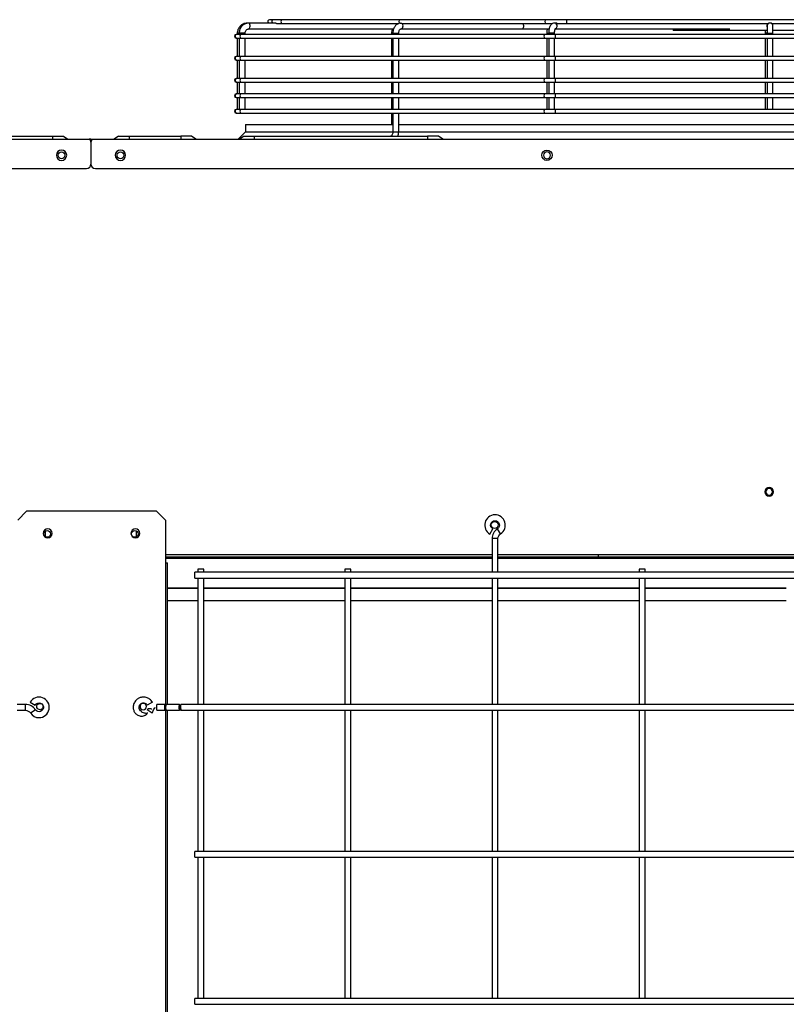
# Model space of a CAD drawing. Units: millimetres. Extents: x 0 to 12706, y 0 to 9062.
# Drawn here: x 4679 to 5200, y 4266 to 4936 of the extents above; entities that cross this region are included whole.
import ezdxf

# ---------------------------------------------------------------- set-up
doc = ezdxf.new("R2010")
doc.units = ezdxf.units.MM
doc.layers.add('LG-PRODUCT', color=3, linetype='Continuous')

msp = doc.modelspace()

# ---------------------------------------------------------------- linework, layer by layer
at = {"layer": 'LG-PRODUCT'}
for p, q in [((4835.13, 4933.57), (4834.2, 4933.57)), ((4852.71, 4933.57), (4835.13, 4933.57)), ((4835.13, 4929.57), (4933.56, 4929.57)), ((4851.79, 4935.82), (4849.15, 4935.82)), ((4857.79, 4935.82), (4851.79, 4935.82)), ((4853.81, 4933.32), (4857.79, 4933.32)), ((4937.87, 4935.82), (4857.79, 4935.82)), ((4857.79, 4933.32), (4937.09, 4933.32)), ((5037.08, 4935.82), (4937.87, 4935.82)), ((4938.46, 4929.57), (5020.51, 4929.57)), ((4939.14, 4933.33), (4939.23, 4933.32)), ((4939.23, 4933.32), (5037.08, 4933.32)), ((5020.5, 4929.57), (5039.16, 4929.57)), ((5051.28, 4935.82), (5037.08, 4935.82)), ((5037.08, 4933.32), (5041.52, 4933.32)), ((5043.34, 4933.57), (5042.75, 4933.57)), ((5042.75, 4933.57), (5042.75, 4933.57)), ((5043.35, 4929.57), (5162.07, 4929.57)), ((5044.53, 4933.32), (5051.28, 4933.32)), ((5326.37, 4935.82), (5051.28, 4935.82)), ((5051.28, 4933.32), (5188.33, 4933.32)), ((5123.52, 4929.57), (5123.52, 4928.57)), ((5123.61, 4928.57), (5123.61, 4929.57)), ((5124.49, 4929.57), (5124.49, 4928.57)), ((5160.95, 4928.57), (5160.95, 4929.57)), ((5189.11, 4933.57), (5189.1, 4933.57)), ((5189.14, 4933.57), (5189.11, 4933.57)), ((5189.17, 4933.57), (5189.14, 4933.57)), ((5189.2, 4933.57), (5189.17, 4933.57)), ((5189.24, 4933.57), (5189.21, 4933.57)), ((5189.27, 4933.57), (5189.24, 4933.57)), ((5189.3, 4933.57), (5189.27, 4933.57)), ((5189.31, 4933.57), (5189.3, 4933.57)), ((5190.28, 4933.32), (5326.37, 4933.32)), ((4826.98, 4925.82), (4826.47, 4925.82)), ((4826.47, 4923.32), (4826.98, 4923.32)), ((4829.92, 4925.82), (4826.98, 4925.82)), ((4826.98, 4923.32), (4829.92, 4923.32)), ((4827.2, 4926.57), (4827.2, 4925.82)), ((4828.52, 4926.57), (4827.2, 4926.57)), ((4827.2, 4923.32), (4827.2, 4910.83)), ((4828.52, 4926.57), (4828.52, 4925.82)), ((4829.75, 4926.57), (4828.52, 4926.57)), ((4828.52, 4923.32), (4828.52, 4910.83)), ((4832.52, 4926.57), (4829.75, 4926.57)), ((5036.46, 4925.82), (4829.92, 4925.82)), ((4829.92, 4923.32), (5036.46, 4923.32)), ((4832.52, 4925.82), (4832.52, 4926.57)), ((4832.52, 4910.82), (4832.52, 4923.32)), ((4932.05, 4926.57), (4932.05, 4925.82)), ((4932.05, 4926.57), (4932.92, 4926.57)), ((4932.05, 4923.32), (4932.05, 4910.83)), ((4932.93, 4926.57), (4932.93, 4925.82)), ((4932.93, 4926.57), (4936.93, 4926.57)), ((4932.93, 4923.32), (4932.93, 4910.83)), ((4936.93, 4925.82), (4936.93, 4926.57)), ((4936.93, 4910.82), (4936.93, 4923.32)), ((5043.53, 4925.82), (5036.46, 4925.82)), ((5036.46, 4923.32), (5043.53, 4923.32)), ((5037.6, 4926.57), (5037.6, 4925.82)), ((5037.6, 4926.57), (5038.84, 4926.57)), ((5037.6, 4923.32), (5037.6, 4910.82)), ((5038.85, 4926.57), (5038.85, 4925.82)), ((5041.61, 4926.57), (5038.85, 4926.57)), ((5038.85, 4923.32), (5038.85, 4910.82)), ((5042.85, 4926.57), (5041.61, 4926.57)), ((5042.85, 4925.82), (5042.85, 4926.57)), ((5042.85, 4910.82), (5042.85, 4923.32)), ((5335.11, 4925.82), (5043.53, 4925.82)), ((5043.53, 4923.32), (5335.11, 4923.32)), ((5123.61, 4928.57), (5123.52, 4928.57)), ((5124.49, 4928.57), (5123.61, 4928.57)), ((5160.95, 4928.57), (5124.49, 4928.57)), ((5163.07, 4928.57), (5160.95, 4928.57)), ((5187.32, 4928.57), (5163.07, 4928.57)), ((5186.06, 4926.57), (5186.06, 4925.82)), ((5187.3, 4926.57), (5186.06, 4926.57)), ((5186.06, 4923.32), (5186.06, 4910.82)), ((5187.32, 4926.57), (5187.32, 4925.82)), ((5187.32, 4926.57), (5191.31, 4926.57)), ((5187.32, 4923.32), (5187.32, 4910.82)), ((5214.53, 4928.57), (5191.31, 4928.57)), ((5191.31, 4925.82), (5191.31, 4926.57)), ((5191.31, 4910.82), (5191.31, 4923.32)), ((4826.98, 4910.83), (4826.47, 4910.83)), ((4829.92, 4910.83), (4826.98, 4910.83)), ((5036.46, 4910.83), (4829.92, 4910.83)), ((5043.53, 4910.83), (5036.46, 4910.83)), ((5335.11, 4910.83), (5043.53, 4910.83)), ((4826.47, 4908.33), (4826.98, 4908.33)), ((4826.98, 4908.33), (4829.92, 4908.33)), ((4827.2, 4908.33), (4827.2, 4895.83)), ((4828.52, 4908.33), (4828.52, 4895.83)), ((4829.92, 4908.33), (5036.46, 4908.33)), ((4832.52, 4895.83), (4832.52, 4908.33)), ((4932.05, 4908.33), (4932.05, 4895.83)), ((4932.93, 4908.33), (4932.93, 4895.83)), ((4936.93, 4895.83), (4936.93, 4908.33)), ((5036.46, 4908.33), (5043.53, 4908.33)), ((5037.6, 4908.33), (5037.6, 4895.83)), ((5038.85, 4908.33), (5038.85, 4895.83)), ((5042.85, 4895.83), (5042.85, 4908.33)), ((5043.53, 4908.33), (5335.11, 4908.33)), ((5186.06, 4908.33), (5186.06, 4895.83)), ((5187.32, 4908.33), (5187.32, 4895.83)), ((5191.31, 4895.83), (5191.31, 4908.33)), ((4826.98, 4895.83), (4826.47, 4895.83)), ((4829.92, 4895.83), (4826.98, 4895.83)), ((5036.46, 4895.83), (4829.92, 4895.83)), ((5043.53, 4895.83), (5036.46, 4895.83)), ((5335.11, 4895.83), (5043.53, 4895.83)), ((4826.47, 4893.33), (4826.98, 4893.33)), ((4826.98, 4893.33), (4829.92, 4893.33)), ((4827.2, 4893.33), (4827.2, 4885.33)), ((4828.52, 4893.33), (4828.52, 4885.33)), ((4829.92, 4893.33), (5036.46, 4893.33)), ((4832.52, 4885.33), (4832.52, 4893.33)), ((4932.05, 4893.33), (4932.05, 4885.33)), ((4932.93, 4893.33), (4932.93, 4885.33)), ((4936.93, 4885.33), (4936.93, 4893.33)), ((5036.46, 4893.33), (5043.53, 4893.33)), ((5037.6, 4893.33), (5037.6, 4885.33)), ((5038.85, 4893.33), (5038.85, 4885.33)), ((5042.85, 4885.33), (5042.85, 4893.33)), ((5043.53, 4893.33), (5335.11, 4893.33)), ((5186.06, 4893.33), (5186.06, 4885.33)), ((5187.32, 4893.33), (5187.32, 4885.33)), ((5191.31, 4885.33), (5191.31, 4893.33)), ((4826.98, 4885.33), (4826.47, 4885.33)), ((4826.47, 4882.83), (4826.98, 4882.83)), ((4829.92, 4885.33), (4826.98, 4885.33)), ((4826.98, 4882.83), (4829.92, 4882.83)), ((4827.2, 4882.83), (4827.2, 4874.83)), ((4828.52, 4882.83), (4828.52, 4874.83)), ((5036.46, 4885.33), (4829.92, 4885.33)), ((4829.92, 4882.83), (5036.46, 4882.83)), ((4832.52, 4874.83), (4832.52, 4882.83)), ((4932.05, 4882.83), (4932.05, 4874.83)), ((4932.93, 4882.83), (4932.93, 4874.83)), ((4936.93, 4874.83), (4936.93, 4882.83)), ((5043.53, 4885.33), (5036.46, 4885.33)), ((5036.46, 4882.83), (5043.53, 4882.83)), ((5037.6, 4882.83), (5037.6, 4874.83)), ((5038.85, 4882.83), (5038.85, 4874.83)), ((5042.85, 4874.83), (5042.85, 4882.83)), ((5335.11, 4885.33), (5043.53, 4885.33)), ((5043.53, 4882.83), (5335.11, 4882.83)), ((5186.06, 4882.83), (5186.06, 4874.83)), ((5187.32, 4882.83), (5187.32, 4874.83)), ((5191.31, 4874.83), (5191.31, 4882.83)), ((4826.98, 4874.83), (4826.47, 4874.83)), ((4826.47, 4872.33), (4826.98, 4872.33)), ((4829.92, 4874.83), (4826.98, 4874.83)), ((4826.98, 4872.33), (4829.92, 4872.33)), ((5036.46, 4874.83), (4829.92, 4874.83)), ((4829.92, 4872.33), (5036.46, 4872.33)), ((4932.05, 4872.33), (4932.05, 4864.58)), ((4932.93, 4872.33), (4932.93, 4859.58)), ((4936.93, 4859.58), (4936.93, 4872.33)), ((5043.53, 4874.83), (5036.46, 4874.83)), ((5036.46, 4872.33), (5043.53, 4872.33)), ((5335.11, 4874.83), (5043.53, 4874.83)), ((5043.53, 4872.33), (5335.11, 4872.33)), ((4832.74, 4864.58), (4832.74, 4859.58)), ((4832.74, 4864.58), (4932.95, 4864.58)), ((4936.95, 4864.58), (5441.31, 4864.58)), ((4666.77, 4856.58), (4701.77, 4856.58)), ((4701.77, 4854.58), (4701.77, 4856.58)), ((4701.77, 4856.58), (4709.07, 4856.58)), ((4709.07, 4856.58), (4712.07, 4854.58)), ((4746.46, 4856.58), (4743.46, 4854.58)), ((4746.46, 4856.58), (4753.76, 4856.58)), ((4753.76, 4856.58), (4788.75, 4856.58)), ((4753.76, 4856.58), (4753.76, 4854.58)), ((4788.75, 4856.58), (4788.75, 4854.58)), ((4796.05, 4856.58), (4788.75, 4856.58)), ((4799.05, 4854.58), (4796.05, 4856.58)), ((4832.74, 4859.58), (4827.75, 4854.58)), ((4828.44, 4854.58), (4831.44, 4856.58)), ((4831.44, 4856.58), (4838.74, 4856.58)), ((4832.74, 4859.58), (4932.95, 4859.58)), ((4838.74, 4856.58), (4956.56, 4856.58)), ((4838.74, 4856.58), (4838.74, 4854.58)), ((4932.93, 4859.58), (4936.93, 4859.58)), ((4936.95, 4859.58), (5441.31, 4859.58)), ((4956.56, 4856.58), (4956.56, 4854.58)), ((4963.86, 4856.58), (4956.56, 4856.58)), ((4966.86, 4854.58), (4963.86, 4856.58)), ((3807.21, 4854.58), (4726.46, 4854.58)), ((4727.76, 4854.58), (4726.46, 4854.58)), ((4728.03, 4853.58), (4727.49, 4853.58)), ((4727.76, 4852.58), (4727.57, 4853.28)), ((4727.76, 4854.58), (4729.06, 4854.58)), ((4727.76, 4854.58), (4727.76, 4853.58)), ((4727.76, 4854.58), (4727.76, 4853.58)), ((4727.95, 4853.28), (4727.76, 4852.58)), ((4727.76, 4852.58), (4727.76, 4837.59)), ((4727.76, 4852.58), (4727.76, 4837.59)), ((4729.06, 4854.58), (5648.31, 4854.58)), ((3808.91, 4834.59), (4724.76, 4834.59)), ((4730.76, 4834.59), (5646.61, 4834.59)), ((4683.97, 4601.43), (4677.97, 4595.43)), ((4772.35, 4601.43), (4683.97, 4601.43)), ((4778.35, 4595.43), (4772.35, 4601.43)), ((4778.35, 4595.43), (4778.35, 4566.43)), ((4696.77, 4584.07), (4696.77, 4587.99)), ((4758.76, 4584.07), (4758.76, 4587.99)), ((4998.9, 4585.99), (5000.9, 4589.45)), ((5006.21, 4586.18), (5004.03, 4589.53)), ((5000.4, 4582.83), (5000.4, 4560.04)), ((5004.39, 4582.83), (5000.4, 4582.83)), ((5004.39, 4560.04), (5004.39, 4582.83)), ((4778.32, 4570.57), (5000.36, 4570.57)), ((5000.36, 4569.27), (4778.32, 4569.27)), ((4778.35, 4572.13), (5000.37, 4572.13)), ((5004.38, 4570.57), (5500.29, 4570.57)), ((5500.29, 4569.27), (5004.38, 4569.27)), ((5004.39, 4572.13), (5500.29, 4572.13)), ((5072.71, 4570.57), (5072.71, 4572.13)), ((5072.71, 4570.57), (5072.71, 4572.13)), ((4778.35, 4566.43), (4778.35, 4467.88)), ((4778.35, 4566.43), (4779.75, 4566.43)), ((4779.75, 4470.06), (4779.75, 4566.43)), ((4800.43, 4562.05), (4800.43, 4560.05)), ((4802.43, 4562.05), (4800.43, 4562.05)), ((4804.43, 4562.05), (4802.43, 4562.05)), ((4804.43, 4560.05), (4804.43, 4562.05)), ((4900.41, 4562.05), (4900.41, 4560.05)), ((4902.41, 4562.05), (4900.41, 4562.05)), ((4904.41, 4562.05), (4902.41, 4562.05)), ((4904.41, 4560.05), (4904.41, 4562.05)), ((5100.38, 4562.05), (5100.38, 4560.05)), ((5102.38, 4562.05), (5100.38, 4562.05)), ((5104.38, 4562.05), (5102.38, 4562.05)), ((5104.38, 4560.05), (5104.38, 4562.05)), ((5706.28, 4560.05), (4798.43, 4560.05)), ((4798.43, 4556.05), (4798.43, 4560.05)), ((4798.43, 4556.05), (5706.28, 4556.05)), ((4800.43, 4556.05), (4800.43, 4470.06)), ((4804.43, 4470.06), (4804.43, 4556.05)), ((4900.41, 4556.05), (4900.41, 4470.06)), ((4904.41, 4470.06), (4904.41, 4556.05)), ((5000.4, 4556.05), (5000.4, 4470.06)), ((5004.39, 4470.06), (5004.39, 4556.05)), ((5100.38, 4556.05), (5100.38, 4470.06)), ((5104.38, 4470.06), (5104.38, 4556.05)), ((4779.73, 4549.34), (4800.4, 4549.34)), ((4800.4, 4548.98), (4779.73, 4548.98)), ((4804.42, 4549.34), (4900.38, 4549.34)), ((4900.38, 4548.98), (4804.42, 4548.98)), ((4904.4, 4549.34), (5000.36, 4549.34)), ((5000.36, 4548.98), (4904.4, 4548.98)), ((5004.38, 4549.34), (5100.37, 4549.34)), ((5100.37, 4548.98), (5004.38, 4548.98)), ((5104.36, 4549.34), (5200.35, 4549.34)), ((5200.35, 4548.98), (5104.36, 4548.98)), ((4800.4, 4540.58), (4779.73, 4540.58)), ((4900.38, 4540.58), (4804.42, 4540.58)), ((5000.36, 4540.58), (4904.4, 4540.58)), ((5100.37, 4540.58), (5004.38, 4540.58)), ((5200.35, 4540.58), (5104.36, 4540.58)), ((4683.23, 4470.07), (4677.57, 4470.07)), ((4683.23, 4466.07), (4683.23, 4470.07)), ((4686.38, 4471.57), (4689.85, 4469.57)), ((4769.52, 4471.53), (4766.06, 4469.53)), ((4769.52, 4471.53), (4766.06, 4469.53)), ((4777.91, 4470.07), (4772.6, 4470.07)), ((4772.6, 4466.07), (4772.6, 4470.07)), ((4777.91, 4466.07), (4777.91, 4470.07)), ((4787.92, 4470.07), (4778.89, 4470.07)), ((5715.74, 4470.07), (4788.9, 4470.07)), ((4788.9, 4466.07), (4788.9, 4470.07)), ((4677.57, 4466.07), (4683.23, 4466.07)), ((4686.58, 4464.25), (4689.93, 4466.43)), ((4769.27, 4464.21), (4765.92, 4466.39)), ((4772.6, 4466.07), (4777.91, 4466.07)), ((4778.35, 4466.44), (4778.35, 3668.03)), ((4778.89, 4466.07), (4787.92, 4466.07)), ((4779.75, 3670.2), (4779.75, 4466.06)), ((4788.9, 4466.07), (5715.74, 4466.07)), ((4800.43, 4466.06), (4800.43, 4370.07)), ((4804.43, 4370.07), (4804.43, 4466.06)), ((4900.41, 4466.06), (4900.41, 4370.07)), ((4904.41, 4370.07), (4904.41, 4466.06)), ((5000.4, 4466.05), (5000.4, 4370.08)), ((5004.39, 4370.08), (5004.39, 4466.05)), ((5100.38, 4466.06), (5100.38, 4370.07)), ((5104.38, 4370.07), (5104.38, 4466.06)), ((5706.28, 4370.08), (4798.43, 4370.08)), ((4798.43, 4366.08), (4798.43, 4370.08)), ((4798.43, 4366.08), (5706.28, 4366.08)), ((4800.43, 4366.07), (4800.43, 4270.1)), ((4804.43, 4270.1), (4804.43, 4366.07)), ((4900.41, 4366.07), (4900.41, 4270.1)), ((4904.41, 4270.1), (4904.41, 4366.07)), ((5000.4, 4366.07), (5000.4, 4270.09)), ((5004.39, 4270.09), (5004.39, 4366.07)), ((5100.38, 4366.07), (5100.38, 4270.1)), ((5104.38, 4270.1), (5104.38, 4366.07)), ((5706.28, 4270.1), (4798.43, 4270.1)), ((4798.43, 4266.1), (4798.43, 4270.1)), ((4798.43, 4266.1), (5706.28, 4266.1))]:
    msp.add_line(p, q, dxfattribs=at)
at = {"layer": 'LG-PRODUCT', "extrusion": (0, 0, -1)}
for centre, radius in [((-4707.76, 4843.59), 3.5), ((-4747.76, 4843.59), 3.5), ((-5037.71, 4843.59), 2.3), ((-5188.69, 4614.72), 3), ((-5188.69, 4614.72), 2.3), ((-4698.37, 4586.43), 3), ((-4757.96, 4586.43), 3), ((-4763.26, 4468.65), 2.15)]:
    msp.add_circle(centre, radius, dxfattribs=at)
at = {"layer": 'LG-PRODUCT'}
for centre, radius in [((4707.76, 4843.59), 2.3), ((4747.76, 4843.59), 2.3), ((5037.71, 4843.59), 3.5), ((5002.12, 4592.13), 2.3), ((4697.97, 4586.03), 2.3), ((4757.56, 4586.03), 2.3)]:
    msp.add_circle(centre, radius, dxfattribs=at)
for centre, radius, start, end in [((4849.15, 4934.57), 1.25, 90, 233.12784), ((4826.47, 4924.57), 1.25, 90, 270), ((4826.47, 4909.58), 1.25, 90, 270), ((4826.47, 4894.58), 1.25, 90, 270), ((4826.47, 4884.08), 1.25, 90, 270), ((4826.47, 4873.58), 1.25, 90, 270), ((4724.76, 4837.59), 3, 270, 0), ((4730.76, 4837.59), 3, 180, 270), ((5002.39, 4592.05), 7, 303.05573, 240), ((5008.39, 4582.83), 8, 123.05573, 180), ((4692.44, 4468.07), 7, 270, 150), ((4683.23, 4462.07), 8, 33.05573, 90), ((4692.44, 4468.07), 7, 213.05573, 270)]:
    msp.add_arc(centre, radius, start, end, dxfattribs=at)
at = {"layer": 'LG-PRODUCT', "extrusion": (0, 0, -1)}
for centre, radius, start, end in [((-4725.64, 4852.76), 2, 114.21063, 164.80862), ((-4729.88, 4852.76), 2, 15.19138, 65.78937), ((-5002.39, 4592.05), 3, 300, 90), ((-5002.39, 4592.05), 3, 90, 236.94427), ((-5008.39, 4582.83), 4, 0, 56.94427), ((-4692.44, 4468.07), 3, 30, 90), ((-4692.44, 4468.07), 3, 90, 326.94427), ((-4693.07, 4468.65), 2.15, 0, 133.48691), ((-4693.07, 4468.65), 2.15, 140.71493, 0), ((-4683.23, 4462.07), 4, 90, 146.94427)]:
    msp.add_arc(centre, radius, start, end, dxfattribs=at)
at = {"layer": 'LG-PRODUCT'}
for centre, major_axis, ratio, start_param, end_param in [((4835.13, 4931.57), (0, 2), 0.384295, 5.497789, 6.283185), ((4835.13, 4931.57), (0, 2), 0.384295, 3.141589, 5.497789), ((4849.15, 4934.57), (0, 1.25), 0.99995, 0, 2.49815), ((4851.79, 4934.57), (0, 1.25), 0.99995, 0, 2.49815), ((4857.79, 4934.57), (0, 1.25), 0.699969, 0, 3.141597), ((4937.87, 4934.57), (0, 1.25), 0.700278, 6.283172, 9.282105), ((4938.46, 4931.57), (0, 2), 0.70834, 3.14156, 5.783839), ((5020.51, 4931.57), (0, 2), 0.70834, 3.141591, 5.777882), ((5037.08, 4934.57), (0, 1.25), 0.700278, 0, 3.141588), ((5042.75, 4931.57), (0, 2), 0.924546, 5.497789, 6.283185), ((5042.75, 4931.57), (0, 2), 0.924546, 3.568061, 5.497781), ((5051.28, 4934.57), (0, 1.25), 0.009663, 3.141173, 6.283185), ((5189.1, 4931.57), (0, -2), 0.999998, 3.646994, 5.183137), ((5189.31, 4931.57), (0, -2), 0.999998, 1.895262, 5.064734), ((4826.47, 4924.57), (0, 1.25), 0.999998, 0, 3.14159), ((4826.98, 4924.57), (0, 1.25), 0.999998, 0, 3.14159), ((4829.92, 4924.57), (0, 1.25), 0.705872, 0, 3.141596), ((5036.46, 4924.57), (0, 1.25), 0.705872, 0, 3.141596), ((5043.53, 4924.57), (0, 1.25), 0.001745, 3.13897, 6.283185), ((4826.47, 4909.58), (0, 1.25), 0.999998, 0, 3.14159), ((4826.98, 4909.58), (0, 1.25), 0.999998, 0, 3.14159), ((4829.92, 4909.58), (0, 1.25), 0.705872, 0, 3.141596), ((5036.46, 4909.58), (0, 1.25), 0.705872, 0, 3.141596), ((5043.53, 4909.58), (0, 1.25), 0.001745, 3.13897, 6.283185), ((4826.47, 4894.58), (0, 1.25), 0.999998, 0, 3.14159), ((4826.98, 4894.58), (0, 1.25), 0.999998, 0, 3.14159), ((4829.92, 4894.58), (0, 1.25), 0.705872, 0, 3.141596), ((5036.46, 4894.58), (0, 1.25), 0.705872, 0, 3.141596), ((5043.53, 4894.58), (0, 1.25), 0.001745, 3.13897, 6.283185), ((4826.47, 4884.08), (0, 1.25), 0.999998, 0, 3.14159), ((4826.98, 4884.08), (0, 1.25), 0.999998, 0, 3.14159), ((4829.92, 4884.08), (0, 1.25), 0.705872, 0, 3.141596), ((5036.46, 4884.08), (0, 1.25), 0.705872, 0, 3.141596), ((5043.53, 4884.08), (0, 1.25), 0.001745, 3.13897, 6.283185), ((4826.47, 4873.58), (0, 1.25), 0.999998, 0, 3.14159), ((4826.98, 4873.58), (0, 1.25), 0.999998, 0, 3.14159), ((4829.92, 4873.58), (0, 1.25), 0.705872, 0, 3.141596), ((5036.46, 4873.58), (0, 1.25), 0.705872, 0, 3.141596), ((5043.53, 4873.58), (0, 1.25), 0.001745, 3.13897, 6.283185), ((4778.89, 4468.07), (0, -2), 0.196116, 3.141596, 6.283185), ((4787.92, 4468.07), (0, -2), 0.196116, 0.951998, 6.283185)]:
    msp.add_ellipse(centre, major_axis=major_axis, ratio=ratio, start_param=start_param, end_param=end_param, dxfattribs=at)
for points, knots in [([(4834.2, 4933.57), (4833.58, 4933.57), (4832.14, 4933.38), (4829.96, 4932.35), (4828.13, 4930.39), (4827.32, 4928.29), (4827.2, 4927), (4827.2, 4926.57)], [0, 0, 0, 0, 0.16407, 0.401975, 0.64281, 0.883786, 1, 1, 1, 1]), ([(4835.13, 4933.57), (4834.53, 4933.57), (4833.17, 4933.38), (4831.13, 4932.35), (4829.44, 4930.45), (4828.64, 4928.36), (4828.52, 4927.05), (4828.52, 4926.57)], [0, 0, 0, 0, 0.166373, 0.39744, 0.632385, 0.871695, 1, 1, 1, 1]), ([(4832.52, 4926.57), (4832.52, 4926.85), (4832.59, 4927.46), (4832.97, 4928.37), (4833.65, 4929.12), (4834.42, 4929.5), (4834.92, 4929.57), (4835.13, 4929.57)], [0, 0, 0, 0, 0.165014, 0.381957, 0.604286, 0.838252, 1, 1, 1, 1]), ([(4854.08, 4933.37), (4854.04, 4933.36), (4853.99, 4933.34), (4853.88, 4933.32), (4853.81, 4933.32), (4853.68, 4933.33), (4853.61, 4933.33), (4853.47, 4933.36), (4853.4, 4933.38), (4853.26, 4933.42), (4853.19, 4933.44), (4853.05, 4933.49), (4852.98, 4933.51), (4852.85, 4933.55), (4852.79, 4933.56), (4852.72, 4933.57), (4852.71, 4933.57), (4852.7, 4933.57)], [0, 0, 0, 0, 0.119465, 0.119465, 0.239123, 0.239123, 0.352399, 0.352399, 0.473055, 0.473055, 0.608243, 0.608243, 0.765267, 0.765267, 0.949957, 0.949957, 1, 1, 1, 1]), ([(4932.59, 4929.61), (4932.43, 4929.18), (4932.15, 4928.19), (4932.05, 4927.16), (4932.05, 4926.57)], [0, 0, 0, 0, 0.455548, 1, 1, 1, 1]), ([(4937.89, 4933.47), (4937.54, 4933.45), (4936.58, 4933.28), (4935.12, 4932.33), (4933.79, 4930.62), (4933.07, 4928.55), (4932.94, 4927.16), (4932.93, 4926.57)], [0, 0, 0, 0, 0.120033, 0.338466, 0.571498, 0.827711, 1, 1, 1, 1]), ([(4936.93, 4926.57), (4936.94, 4926.89), (4936.99, 4927.55), (4937.28, 4928.48), (4937.73, 4929.18), (4938.19, 4929.53), (4938.39, 4929.6), (4938.46, 4929.57)], [0, 0, 0, 0, 0.165589, 0.362593, 0.555844, 0.747614, 1, 1, 1, 1]), ([(4937.95, 4933.54), (4938.02, 4933.55), (4938.12, 4933.55), (4938.33, 4933.52), (4938.46, 4933.49), (4938.67, 4933.44), (4938.76, 4933.41), (4938.9, 4933.37), (4938.97, 4933.36), (4939.07, 4933.34), (4939.11, 4933.33), (4939.14, 4933.33)], [0, 0, 0, 0, 0.266946, 0.266946, 0.578026, 0.578026, 0.760677, 0.760677, 0.910903, 0.910903, 1, 1, 1, 1]), ([(5037.92, 4929.58), (5037.91, 4929.56), (5037.75, 4928.82), (5037.62, 4927.8), (5037.6, 4926.79), (5037.6, 4926.57)], [0, 0, 0, 0, 0.014996, 0.792758, 1, 1, 1, 1]), ([(5042.75, 4933.57), (5042.29, 4933.55), (5041.51, 4933.37), (5040.52, 4932.6), (5039.71, 4931.42), (5039.1, 4929.65), (5038.87, 4927.82), (5038.85, 4926.8), (5038.85, 4926.57)], [0, 0, 0, 0, 0.152715, 0.287397, 0.451498, 0.695223, 0.933555, 1, 1, 1, 1]), ([(5042.85, 4926.57), (5042.85, 4926.95), (5042.88, 4927.74), (5043.06, 4928.8), (5043.3, 4929.51), (5043.46, 4929.8), (5043.5, 4929.84), (5043.5, 4929.84)], [0, 0, 0, 0, 0.227295, 0.509006, 0.725873, 0.901619, 1, 1, 1, 1]), ([(5043.81, 4933.51), (5043.69, 4933.54), (5043.57, 4933.56), (5043.41, 4933.57), (5043.37, 4933.57), (5043.34, 4933.57)], [0, 0, 0, 0, 0.761116, 0.761116, 1, 1, 1, 1]), ([(5044.57, 4933.33), (5044.56, 4933.32), (5044.54, 4933.32), (5044.49, 4933.32), (5044.45, 4933.33), (5044.36, 4933.35), (5044.31, 4933.37), (5044.19, 4933.41), (5044.12, 4933.43), (5043.97, 4933.47), (5043.89, 4933.5), (5043.81, 4933.51)], [0, 0, 0, 0, 0.146717, 0.146717, 0.339609, 0.339609, 0.543086, 0.543086, 0.769669, 0.769669, 1, 1, 1, 1]), ([(5187.31, 4931.51), (5187.31, 4931.51), (5187.31, 4931.49), (5187.31, 4931.31), (5187.31, 4930.7), (5187.31, 4929.43), (5187.32, 4927.92), (5187.32, 4926.94), (5187.32, 4926.57)], [0, 0, 0, 0, 0.030264, 0.137202, 0.34863, 0.597726, 0.852449, 1, 1, 1, 1]), ([(5189.21, 4933.57), (5189.13, 4933.57), (5189.05, 4933.57), (5188.84, 4933.54), (5188.71, 4933.51), (5188.52, 4933.45), (5188.45, 4933.43), (5188.34, 4933.38), (5188.3, 4933.35), (5188.25, 4933.33), (5188.24, 4933.32), (5188.24, 4933.32)], [0, 0, 0, 0, 0.173726, 0.173726, 0.463397, 0.463397, 0.652312, 0.652312, 0.843325, 0.843325, 1, 1, 1, 1]), ([(5189.24, 4933.57), (5189.16, 4933.57), (5189.08, 4933.57), (5188.87, 4933.54), (5188.74, 4933.51), (5188.55, 4933.45), (5188.49, 4933.43), (5188.38, 4933.38), (5188.33, 4933.35), (5188.28, 4933.33), (5188.27, 4933.32), (5188.27, 4933.32)], [0, 0, 0, 0, 0.173074, 0.173074, 0.46273, 0.46273, 0.651878, 0.651878, 0.843132, 0.843132, 1, 1, 1, 1]), ([(5189.27, 4933.57), (5189.19, 4933.57), (5189.11, 4933.57), (5188.9, 4933.54), (5188.77, 4933.51), (5188.59, 4933.45), (5188.52, 4933.43), (5188.41, 4933.38), (5188.36, 4933.35), (5188.31, 4933.33), (5188.3, 4933.32), (5188.3, 4933.32)], [0, 0, 0, 0, 0.172563, 0.172563, 0.462183, 0.462183, 0.651523, 0.651523, 0.842974, 0.842974, 1, 1, 1, 1]), ([(5189.3, 4933.57), (5189.22, 4933.57), (5189.14, 4933.57), (5188.93, 4933.54), (5188.81, 4933.51), (5188.62, 4933.45), (5188.55, 4933.43), (5188.44, 4933.38), (5188.4, 4933.35), (5188.35, 4933.33), (5188.33, 4933.32), (5188.33, 4933.32)], [0, 0, 0, 0, 0.172076, 0.172076, 0.461674, 0.461674, 0.651193, 0.651193, 0.842829, 0.842829, 1, 1, 1, 1]), ([(5191.2, 4932.21), (5191.2, 4932.21), (5191.16, 4932.39), (5190.95, 4932.75), (5190.52, 4933.22), (5189.92, 4933.51), (5189.51, 4933.57), (5189.31, 4933.57)], [0, 0, 0, 0, 0.002678, 0.219247, 0.491557, 0.766035, 1, 1, 1, 1]), ([(5191.31, 4926.57), (5191.31, 4927.01), (5191.31, 4928.04), (5191.31, 4929.61), (5191.31, 4930.92), (5191.31, 4931.44), (5191.31, 4931.58), (5191.31, 4931.62), (5191.3, 4931.68), (5191.3, 4931.76), (5191.27, 4931.95), (5191.23, 4932.11), (5191.2, 4932.21)], [0, 0, 0, 0, 0.155416, 0.380955, 0.609436, 0.838985, 0.89377, 0.9217, 0.931646, 0.940834, 0.96208, 1, 1, 1, 1]), ([(5186.06, 4928.6), (5186.06, 4928.26), (5186.06, 4927.59), (5186.06, 4926.9), (5186.06, 4926.57)], [0, 0, 0, 0, 0.531579, 1, 1, 1, 1]), ([(4932.93, 4859.58), (4932.93, 4859.27), (4932.87, 4858.61), (4932.59, 4857.68), (4932.14, 4856.98), (4931.67, 4856.62), (4931.48, 4856.55), (4931.41, 4856.58)], [0, 0, 0, 0, 0.165589, 0.362593, 0.555844, 0.747614, 1, 1, 1, 1]), ([(4936.39, 4856.54), (4936.56, 4856.97), (4936.84, 4857.97), (4936.93, 4859), (4936.93, 4859.58)], [0, 0, 0, 0, 0.454492, 1, 1, 1, 1]), ([(4769.52, 4471.53), (4769.27, 4471.96), (4768.71, 4472.74), (4767.34, 4474), (4765.36, 4474.96), (4762.94, 4475.17), (4760.83, 4474.67), (4759.17, 4473.72), (4757.71, 4472.29), (4756.79, 4470.58), (4756.4, 4468.69), (4756.46, 4466.94), (4757.13, 4465), (4758.33, 4463.53), (4759.67, 4462.65), (4760.87, 4462.2), (4762.17, 4462.03), (4763.49, 4462.2), (4764.73, 4462.69), (4765.51, 4463.29), (4765.87, 4463.67), (4765.93, 4463.74)], [0, 0, 0, 0, 0.046562, 0.091142, 0.173979, 0.248974, 0.316102, 0.37534, 0.42667, 0.507543, 0.552974, 0.608089, 0.672552, 0.745399, 0.784638, 0.825217, 0.866725, 0.908688, 0.950588, 0.991903, 1, 1, 1, 1]), ([(4766.49, 4464.1), (4766.34, 4464.07), (4765.85, 4463.98), (4765.07, 4463.96), (4763.99, 4464.14), (4762.94, 4464.56), (4761.86, 4465.29), (4761.12, 4466.04), (4760.67, 4466.85), (4760.49, 4467.4), (4760.41, 4468.03), (4760.48, 4468.78), (4760.8, 4469.61), (4761.45, 4470.4), (4762.26, 4470.88), (4763.05, 4471.07), (4763.7, 4471.08), (4764.38, 4470.94), (4765.03, 4470.64), (4765.62, 4470.17), (4765.92, 4469.76), (4766.06, 4469.53)], [0, 0, 0, 0, 0.028978, 0.08973, 0.143255, 0.232314, 0.303287, 0.40675, 0.443946, 0.475486, 0.513265, 0.558971, 0.612583, 0.674076, 0.743422, 0.781229, 0.821021, 0.862795, 0.90655, 0.952286, 1, 1, 1, 1]), ([(4769.06, 4466.88), (4768.89, 4466.94), (4768.5, 4467.05), (4767.9, 4467.16), (4767.27, 4467.15), (4766.71, 4467.03), (4766.24, 4466.77), (4766.01, 4466.53), (4765.92, 4466.39)], [0, 0, 0, 0, 0.132006, 0.298105, 0.468772, 0.64337, 0.820882, 1, 1, 1, 1]), ([(4769.27, 4464.21), (4769.42, 4464.49), (4769.76, 4465.13), (4770.24, 4466.38), (4770.88, 4467.37), (4771.34, 4467.86), (4771.42, 4467.95)], [0, 0, 0, 0, 0.287339, 0.591583, 0.92676, 1, 1, 1, 1]), ([(4777.91, 4466.07), (4777.95, 4466.07), (4778.02, 4466.11), (4778.11, 4466.29), (4778.18, 4466.57), (4778.24, 4466.95), (4778.29, 4467.39), (4778.35, 4467.87), (4778.42, 4468.37), (4778.49, 4468.68), (4778.53, 4468.83)], [0, 0, 0, 0, 0.126329, 0.25202, 0.377198, 0.502001, 0.626561, 0.751005, 0.875448, 1, 1, 1, 1]), ([(4778.79, 4466.16), (4778.75, 4466.12), (4778.66, 4466.06), (4778.53, 4466.07), (4778.41, 4466.24), (4778.31, 4466.54), (4778.23, 4466.94), (4778.17, 4467.43), (4778.13, 4467.97), (4778.09, 4468.51), (4778.07, 4469.02), (4778.04, 4469.46), (4778.01, 4469.8), (4777.98, 4469.94), (4777.96, 4469.99)], [0, 0, 0, 0, 0.065646, 0.151146, 0.236535, 0.321829, 0.407047, 0.492208, 0.577332, 0.662437, 0.747544, 0.832673, 0.91785, 1, 1, 1, 1]), ([(4788.88, 4467.09), (4788.87, 4467), (4788.85, 4466.76), (4788.8, 4466.44), (4788.74, 4466.18), (4788.66, 4466.05), (4788.57, 4466.07), (4788.46, 4466.24), (4788.35, 4466.54), (4788.24, 4466.94), (4788.13, 4467.43), (4788.03, 4467.97), (4787.95, 4468.51), (4787.89, 4469.02), (4787.86, 4469.46), (4787.86, 4469.8), (4787.88, 4470.02), (4787.9, 4470.07), (4787.92, 4470.07)], [0, 0, 0, 0, 0.034084, 0.098097, 0.162159, 0.226287, 0.2905, 0.354808, 0.419214, 0.483712, 0.548285, 0.612907, 0.677546, 0.742169, 0.806746, 0.871251, 0.935672, 1, 1, 1, 1]), ([(4787.92, 4466.07), (4787.92, 4466.07), (4787.95, 4466.11), (4788.01, 4466.29), (4788.11, 4466.57), (4788.24, 4466.95), (4788.38, 4467.39), (4788.55, 4467.87), (4788.72, 4468.37), (4788.84, 4468.68), (4788.9, 4468.83)], [0, 0, 0, 0, 0.123082, 0.246905, 0.371445, 0.496615, 0.622265, 0.7482, 0.874191, 1, 1, 1, 1])]:
    msp.add_open_spline(points, degree=3, knots=knots, dxfattribs=at)
for points, degree in [([(4937.96, 4933.48), (4937.89, 4933.47)], 1), ([(4831.37, 4856.58), (4831.21, 4856.46), (4831.06, 4856.35), (4830.91, 4856.23)], 3), ([(4777.96, 4469.99), (4777.94, 4470.1), (4777.91, 4470.07)], 2)]:
    msp.add_open_spline(points, degree=degree, dxfattribs=at)

doc.saveas('drawing.dxf')
